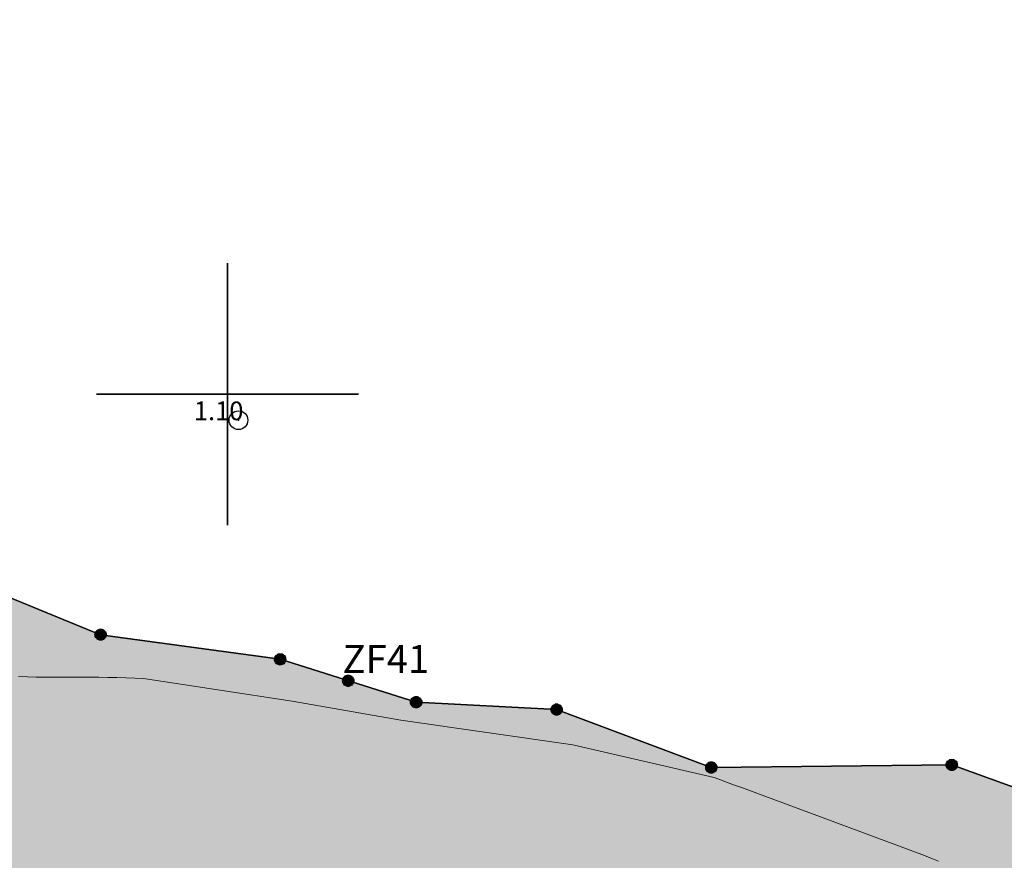
# Model space of a CAD drawing. Extents: x 472702 to 473952, y 1839380 to 1840190.
# Drawn here: x 473089 to 473142, y 1839675 to 1839720 of the extents above; entities that cross this region are included whole.
import ezdxf

# ---------------------------------------------------------------- set-up
doc = ezdxf.new("R2010")
doc.units = 0
doc.header["$MEASUREMENT"] = 0
doc.header["$PDMODE"] = 32
doc.header["$PDSIZE"] = -0.37
for name, color, linetype in [('0BUFER', 7, 'Continuous'), ('0E202', 7, 'Continuous'), ('0VERT7', 7, 'Continuous'), ('1TODAS1K', 7, 'Continuous'), ('1VERTICE2', 7, 'Continuous'), ('COTA FOTOGRAMETRICA', 10, 'Continuous'), ('CURVA INTERMEDIA', 17, 'Continuous'), ('E202', 7, 'Continuous'), ('SIMBOLO GRADICULA', 7, 'Continuous')]:
    doc.layers.add(name, color=color, linetype=linetype)
doc.styles.add('WMF-Times New Roman0', font='TIMES.TTF')

msp = doc.modelspace()

# ---------------------------------------------------------------- hatches: boundary and pattern name
at = {"linetype": 'Continuous'}
for color, points in [(254, [(472725.323, 1839767.234), (472726.459, 1839766.724), (472739.576, 1839764.466), (472742.45, 1839761.995), (472748.962, 1839760.321), (472754.235, 1839760.251), (472759.754, 1839756.565), (472766.912, 1839755.808), (472780.612, 1839749.621), (472786.422, 1839749.679), (472789.16, 1839748.015), (472803.689, 1839742.76), (472813.152, 1839738.037), (472826.965, 1839735.964), (472832.313, 1839733.635), (472856.691, 1839728.839), (472866.686, 1839723.741), (472873.565, 1839721.275), (472883.713, 1839719.807), (472891.494, 1839720.674), (472896.085, 1839719.598), (472902.189, 1839719.863), (472908.057, 1839717.527), (472914.183, 1839716.444), (472923.381, 1839716.075), (472933.332, 1839711.719), (472939.394, 1839712.11), (472947.618, 1839710.17), (472963.477, 1839709.539), (472970.229, 1839705.012), (472982.911, 1839701.085), (472992.126, 1839694.803), (472999.179, 1839692.228), (473004.032, 1839691.497), (473011.567, 1839688.641), (473019.876, 1839689.115), (473027.803, 1839687.088), (473036.073, 1839686.717), (473044.645, 1839682.447), (473052.55, 1839680.617), (473058.687, 1839676.592), (473073.233, 1839673.719), (473088.457, 1839667.493), (473096.805, 1839666.759), (473106.801, 1839663.609), (473114.119, 1839663.454), (473121.922, 1839659.842), (473135.236, 1839660.498), (473145.738, 1839656.303), (473153.576, 1839655.372), (473189.004, 1839642.103), (473193.96, 1839641.575), (473200.74, 1839644.189), (473204.336, 1839644.016), (473207.022, 1839642.102), (473210.835, 1839637.093), (473220.281, 1839632.49), (473233.05, 1839629.361), (473241.182, 1839628.272), (473247.95, 1839625.434), (473254.576, 1839620.36), (473258.039, 1839619.367), (473263.919, 1839619.344), (473271.281, 1839615.091), (473278.001, 1839611.778), (473280.68, 1839611.296), (473296.076, 1839611.747), (473304.011, 1839608.515), (473309.834, 1839608.779), (473315.187, 1839606.812), (473328.265, 1839606.64), (473336.69, 1839604.939), (473344.649, 1839605.622), (473351.955, 1839603.317), (473357.196, 1839603.539), (473358.913, 1839602.301), (473362.222, 1839597.073), (473365.951, 1839594.17), (473378.607, 1839591.217), (473383.921, 1839591.982), (473387.292, 1839593.502), (473390.417, 1839593.099), (473396.652, 1839588.005), (473405.687, 1839582.841), (473421.012, 1839580.428), (473431.557, 1839574.332), (473441.869, 1839573.968), (473450.302, 1839571.119), (473457.508, 1839570.177), (473477.526, 1839562.386), (473481.342, 1839562.372), (473486.191, 1839564.479), (473497.267, 1839559.986), (473515.146, 1839558.155), (473531.947, 1839551.618), (473544.161, 1839548.049), (473561.467, 1839545.967), (473572.134, 1839546.571), (473577.741, 1839543.743), (473581.243, 1839538.828), (473584.92, 1839536.291), (473588.812, 1839535.151), (473601.269, 1839535.231), (473603.67, 1839533.905), (473608.917, 1839528.815), (473612.717, 1839527.634), (473619.34, 1839525.784), (473637.369, 1839518.551), (473643.532, 1839514.812), (473649.358, 1839513.408), (473667.765, 1839506.177), (473672.097, 1839506.921), (473678.252, 1839506.447), (473688.148, 1839502.11), (473691.176, 1839501.909), (473695.42, 1839499.906), (473699.054, 1839499.206), (473705.935, 1839500.048), (473707.422, 1839499.353), (473708.943, 1839497.258), (473715.413, 1839500.353), (473719.189, 1839501.056), (473723.021, 1839499.509), (473727.372, 1839495.63), (473732.642, 1839494.817), (473740.404, 1839491.237), (473744.872, 1839492.3), (473750.486, 1839490.873), (473757.752, 1839495.282), (473760.078, 1839495.302), (473761.764, 1839494.148), (473762.564, 1839490.517), (473763.52, 1839489.52), (473773.16, 1839486.753), (473779.712, 1839483.21), (473783.085, 1839482.677), (473788.757, 1839483.476), (473790.323, 1839482.74), (473790.323, 1839503.162), (473784.917, 1839503.132), (473777.584, 1839506.291), (473774.62, 1839509.469), (473770.078, 1839512.623), (473763.551, 1839514.998), (473754.279, 1839514.978), (473746.945, 1839512.119), (473742.869, 1839512.125), (473736.41, 1839514.367), (473730.508, 1839518.055), (473722.662, 1839520.752), (473715.716, 1839520.752), (473710.238, 1839519.522), (473705.935, 1839520.048), (473700.655, 1839519.551), (473679.788, 1839526.388), (473670.215, 1839526.703), (473651.244, 1839533.526), (473644.816, 1839537.113), (473626.787, 1839544.346), (473619.557, 1839546.428), (473613.339, 1839551.413), (473608.109, 1839554.025), (473601.269, 1839555.231), (473594.145, 1839555.186), (473587.741, 1839561.064), (473578.974, 1839565.365), (473572.134, 1839566.571), (473562.101, 1839566.035), (473548.187, 1839567.709), (473538.39, 1839570.572), (473522.398, 1839576.794), (473517.184, 1839578.051), (473502.142, 1839579.591), (473489.664, 1839584.175), (473482.718, 1839584.175), (473479.179, 1839583.204), (473460.1, 1839590.008), (473442.575, 1839593.956), (473437.248, 1839594.144), (473427.852, 1839599.222), (473412.424, 1839602.027), (473400.417, 1839610.42), (473393.89, 1839612.795), (473387.292, 1839613.502), (473379.071, 1839611.734), (473376.251, 1839612.304), (473374.234, 1839615.157), (473368.893, 1839619.762), (473360.669, 1839623.235), (473354.62, 1839623.448), (473344.649, 1839625.622), (473337.837, 1839625.111), (473328.528, 1839626.638), (473318.872, 1839626.765), (473313.307, 1839628.475), (473307.49, 1839628.693), (473299.549, 1839631.443), (473283.458, 1839631.386), (473270.759, 1839638.138), (473262.674, 1839639.349), (473255.684, 1839643.878), (473248.916, 1839646.716), (473227.119, 1839651.406), (473223.869, 1839652.99), (473218.628, 1839658.39), (473211.176, 1839662.81), (473200.74, 1839664.189), (473192.11, 1839662.297), (473160.591, 1839674.101), (473150.712, 1839675.853), (473138.709, 1839680.194), (473125.855, 1839680.06), (473117.592, 1839683.15), (473110.084, 1839683.544), (473102.816, 1839685.834), (473093.225, 1839687.151), (473080.804, 1839692.231), (473066.392, 1839695.457), (473059.39, 1839699.411), (473051.452, 1839701.4), (473042.913, 1839705.511), (473030.76, 1839706.975), (473024.831, 1839708.492), (473014.676, 1839708.851), (473004.148, 1839711.705), (472988.827, 1839720.19), (472978.938, 1839723.252), (472973.477, 1839726.86), (472966.95, 1839729.235), (472950.336, 1839730.078), (472943.986, 1839731.576), (472936.897, 1839731.991), (472926.854, 1839735.771), (472913.553, 1839736.865), (472905.662, 1839739.559), (472897.935, 1839739.575), (472891.494, 1839740.674), (472884.043, 1839739.967), (472878.42, 1839740.781), (472860.552, 1839748.463), (472838.306, 1839752.839), (472829.933, 1839755.743), (472819.251, 1839757.346), (472793.262, 1839768.473), (472784.823, 1839769.664), (472775.144, 1839774.035), (472766.761, 1839775.935), (472761.075, 1839779.045), (472751.719, 1839780.286), (472746.416, 1839783.26), (472732.344, 1839786.005), (472727.236, 1839788.299), (472725.323, 1839788.872)]), (174, [(473093.22, 1839686.85), (473093.17, 1839686.86), (473093.12, 1839686.87), (473093.07, 1839686.89), (473093.03, 1839686.92), (473093, 1839686.96), (473092.97, 1839687), (473092.94, 1839687.05), (473092.93, 1839687.1), (473092.92, 1839687.15), (473092.93, 1839687.2), (473092.94, 1839687.25), (473092.97, 1839687.3), (473093, 1839687.34), (473093.03, 1839687.38), (473093.08, 1839687.41), (473093.12, 1839687.43), (473093.17, 1839687.45), (473093.22, 1839687.45), (473093.28, 1839687.45), (473093.33, 1839687.43), (473093.37, 1839687.41), (473093.42, 1839687.38), (473093.45, 1839687.34), (473093.48, 1839687.3), (473093.51, 1839687.25), (473093.52, 1839687.2), (473093.52, 1839687.15), (473093.52, 1839687.1), (473093.51, 1839687.05), (473093.48, 1839687), (473093.45, 1839686.96), (473093.42, 1839686.92), (473093.37, 1839686.89), (473093.33, 1839686.87), (473093.28, 1839686.86)]), (174, [(473102.82, 1839685.53), (473102.76, 1839685.54), (473102.71, 1839685.55), (473102.67, 1839685.57), (473102.62, 1839685.6), (473102.59, 1839685.64), (473102.56, 1839685.68), (473102.53, 1839685.73), (473102.52, 1839685.78), (473102.52, 1839685.83), (473102.52, 1839685.89), (473102.53, 1839685.94), (473102.56, 1839685.98), (473102.59, 1839686.03), (473102.62, 1839686.06), (473102.67, 1839686.09), (473102.71, 1839686.12), (473102.76, 1839686.13), (473102.82, 1839686.13), (473102.87, 1839686.13), (473102.92, 1839686.12), (473102.97, 1839686.09), (473103.01, 1839686.06), (473103.05, 1839686.03), (473103.08, 1839685.98), (473103.1, 1839685.94), (473103.11, 1839685.89), (473103.12, 1839685.83), (473103.11, 1839685.78), (473103.1, 1839685.73), (473103.08, 1839685.68), (473103.05, 1839685.64), (473103.01, 1839685.6), (473102.97, 1839685.57), (473102.92, 1839685.55), (473102.87, 1839685.54)]), (174, [(473106.45, 1839684.39), (473106.4, 1839684.39), (473106.35, 1839684.41), (473106.3, 1839684.43), (473106.26, 1839684.46), (473106.22, 1839684.5), (473106.19, 1839684.54), (473106.17, 1839684.59), (473106.16, 1839684.64), (473106.15, 1839684.69), (473106.16, 1839684.74), (473106.17, 1839684.79), (473106.19, 1839684.84), (473106.22, 1839684.88), (473106.26, 1839684.92), (473106.3, 1839684.95), (473106.35, 1839684.97), (473106.4, 1839684.98), (473106.45, 1839684.99), (473106.5, 1839684.98), (473106.55, 1839684.97), (473106.6, 1839684.95), (473106.64, 1839684.92), (473106.68, 1839684.88), (473106.71, 1839684.84), (473106.73, 1839684.79), (473106.75, 1839684.74), (473106.75, 1839684.69), (473106.75, 1839684.64), (473106.73, 1839684.59), (473106.71, 1839684.54), (473106.68, 1839684.5), (473106.64, 1839684.46), (473106.6, 1839684.43), (473106.55, 1839684.41), (473106.5, 1839684.39)]), (174, [(473110.08, 1839683.24), (473110.03, 1839683.25), (473109.98, 1839683.26), (473109.93, 1839683.28), (473109.89, 1839683.31), (473109.85, 1839683.35), (473109.82, 1839683.39), (473109.8, 1839683.44), (473109.79, 1839683.49), (473109.78, 1839683.54), (473109.79, 1839683.6), (473109.8, 1839683.65), (473109.82, 1839683.69), (473109.85, 1839683.74), (473109.89, 1839683.77), (473109.93, 1839683.8), (473109.98, 1839683.83), (473110.03, 1839683.84), (473110.08, 1839683.84), (473110.14, 1839683.84), (473110.19, 1839683.83), (473110.23, 1839683.8), (473110.28, 1839683.77), (473110.31, 1839683.74), (473110.34, 1839683.69), (473110.37, 1839683.65), (473110.38, 1839683.6), (473110.38, 1839683.54), (473110.38, 1839683.49), (473110.37, 1839683.44), (473110.34, 1839683.39), (473110.31, 1839683.35), (473110.28, 1839683.31), (473110.23, 1839683.28), (473110.19, 1839683.26), (473110.14, 1839683.25)]), (174, [(473117.59, 1839682.85), (473117.54, 1839682.85), (473117.49, 1839682.87), (473117.44, 1839682.89), (473117.4, 1839682.92), (473117.36, 1839682.96), (473117.33, 1839683), (473117.31, 1839683.05), (473117.3, 1839683.1), (473117.29, 1839683.15), (473117.3, 1839683.2), (473117.31, 1839683.25), (473117.33, 1839683.3), (473117.36, 1839683.34), (473117.4, 1839683.38), (473117.44, 1839683.41), (473117.49, 1839683.43), (473117.54, 1839683.45), (473117.59, 1839683.45), (473117.64, 1839683.45), (473117.69, 1839683.43), (473117.74, 1839683.41), (473117.78, 1839683.38), (473117.82, 1839683.34), (473117.85, 1839683.3), (473117.87, 1839683.25), (473117.89, 1839683.2), (473117.89, 1839683.15), (473117.89, 1839683.1), (473117.87, 1839683.05), (473117.85, 1839683), (473117.82, 1839682.96), (473117.78, 1839682.92), (473117.74, 1839682.89), (473117.69, 1839682.87), (473117.64, 1839682.85)]), (174, [(473125.86, 1839679.76), (473125.8, 1839679.76), (473125.75, 1839679.78), (473125.71, 1839679.8), (473125.66, 1839679.83), (473125.63, 1839679.87), (473125.6, 1839679.91), (473125.57, 1839679.96), (473125.56, 1839680.01), (473125.56, 1839680.06), (473125.56, 1839680.11), (473125.57, 1839680.16), (473125.6, 1839680.21), (473125.63, 1839680.25), (473125.66, 1839680.29), (473125.71, 1839680.32), (473125.75, 1839680.34), (473125.8, 1839680.36), (473125.86, 1839680.36), (473125.91, 1839680.36), (473125.96, 1839680.34), (473126.01, 1839680.32), (473126.05, 1839680.29), (473126.09, 1839680.25), (473126.12, 1839680.21), (473126.14, 1839680.16), (473126.15, 1839680.11), (473126.16, 1839680.06), (473126.15, 1839680.01), (473126.14, 1839679.96), (473126.12, 1839679.91), (473126.09, 1839679.87), (473126.05, 1839679.83), (473126.01, 1839679.8), (473125.96, 1839679.78), (473125.91, 1839679.76)]), (174, [(473138.71, 1839679.89), (473138.66, 1839679.9), (473138.61, 1839679.91), (473138.56, 1839679.93), (473138.52, 1839679.96), (473138.48, 1839680), (473138.45, 1839680.04), (473138.43, 1839680.09), (473138.41, 1839680.14), (473138.41, 1839680.19), (473138.41, 1839680.25), (473138.43, 1839680.3), (473138.45, 1839680.34), (473138.48, 1839680.39), (473138.52, 1839680.42), (473138.56, 1839680.45), (473138.61, 1839680.48), (473138.66, 1839680.49), (473138.71, 1839680.49), (473138.76, 1839680.49), (473138.81, 1839680.48), (473138.86, 1839680.45), (473138.9, 1839680.42), (473138.94, 1839680.39), (473138.97, 1839680.34), (473138.99, 1839680.3), (473139, 1839680.25), (473139.01, 1839680.19), (473139, 1839680.14), (473138.99, 1839680.09), (473138.97, 1839680.04), (473138.94, 1839680), (473138.9, 1839679.96), (473138.86, 1839679.93), (473138.81, 1839679.91), (473138.76, 1839679.9)])]:
    msp.add_hatch(color=color, dxfattribs=at).paths.add_polyline_path(points)

# ---------------------------------------------------------------- linework, layer by layer
at = {"layer": '0BUFER'}
msp.add_lwpolyline([(473150.712, 1839675.853), (473138.709, 1839680.194), (473125.855, 1839680.06), (473117.592, 1839683.15), (473110.084, 1839683.544), (473102.816, 1839685.834), (473093.225, 1839687.151), (473080.804, 1839692.231), (473066.392, 1839695.457), (473059.39, 1839699.411), (473051.452, 1839701.4), (473042.913, 1839705.511), (473030.76, 1839706.975)], dxfattribs=at)
at = {"layer": '0E202', "linetype": 'Continuous', "lineweight": 20, "ltscale": 0.5}
for points in [[(473080.8, 1839692.23), (473093.22, 1839687.15)], [(473093.22, 1839687.15), (473102.82, 1839685.83)], [(473102.82, 1839685.83), (473106.45, 1839684.69)], [(473106.45, 1839684.69), (473110.08, 1839683.54)], [(473110.08, 1839683.54), (473117.59, 1839683.15)], [(473117.59, 1839683.15), (473125.86, 1839680.06)], [(473125.86, 1839680.06), (473138.71, 1839680.19)], [(473138.71, 1839680.19), (473150.71, 1839675.85)]]:
    msp.add_lwpolyline(points, dxfattribs=at)
at = {"layer": '0VERT7', "color": 174}
for points in [[(473093.22, 1839686.85), (473093.17, 1839686.86), (473093.12, 1839686.87), (473093.07, 1839686.89), (473093.03, 1839686.92), (473093, 1839686.96), (473092.97, 1839687), (473092.94, 1839687.05), (473092.93, 1839687.1), (473092.92, 1839687.15), (473092.93, 1839687.2), (473092.94, 1839687.25), (473092.97, 1839687.3), (473093, 1839687.34), (473093.03, 1839687.38), (473093.08, 1839687.41), (473093.12, 1839687.43), (473093.17, 1839687.45), (473093.22, 1839687.45), (473093.28, 1839687.45), (473093.33, 1839687.43), (473093.37, 1839687.41), (473093.42, 1839687.38), (473093.45, 1839687.34), (473093.48, 1839687.3), (473093.51, 1839687.25), (473093.52, 1839687.2), (473093.52, 1839687.15), (473093.52, 1839687.1), (473093.51, 1839687.05), (473093.48, 1839687), (473093.45, 1839686.96), (473093.42, 1839686.92), (473093.37, 1839686.89), (473093.33, 1839686.87), (473093.28, 1839686.86), (473093.22, 1839686.85)], [(473102.82, 1839685.53), (473102.76, 1839685.54), (473102.71, 1839685.55), (473102.67, 1839685.57), (473102.62, 1839685.6), (473102.59, 1839685.64), (473102.56, 1839685.68), (473102.53, 1839685.73), (473102.52, 1839685.78), (473102.52, 1839685.83), (473102.52, 1839685.89), (473102.53, 1839685.94), (473102.56, 1839685.98), (473102.59, 1839686.03), (473102.62, 1839686.06), (473102.67, 1839686.09), (473102.71, 1839686.12), (473102.76, 1839686.13), (473102.82, 1839686.13), (473102.87, 1839686.13), (473102.92, 1839686.12), (473102.97, 1839686.09), (473103.01, 1839686.06), (473103.05, 1839686.03), (473103.08, 1839685.98), (473103.1, 1839685.94), (473103.11, 1839685.89), (473103.12, 1839685.83), (473103.11, 1839685.78), (473103.1, 1839685.73), (473103.08, 1839685.68), (473103.05, 1839685.64), (473103.01, 1839685.6), (473102.97, 1839685.57), (473102.92, 1839685.55), (473102.87, 1839685.54), (473102.82, 1839685.53)], [(473106.45, 1839684.39), (473106.4, 1839684.39), (473106.35, 1839684.41), (473106.3, 1839684.43), (473106.26, 1839684.46), (473106.22, 1839684.5), (473106.19, 1839684.54), (473106.17, 1839684.59), (473106.16, 1839684.64), (473106.15, 1839684.69), (473106.16, 1839684.74), (473106.17, 1839684.79), (473106.19, 1839684.84), (473106.22, 1839684.88), (473106.26, 1839684.92), (473106.3, 1839684.95), (473106.35, 1839684.97), (473106.4, 1839684.98), (473106.45, 1839684.99), (473106.5, 1839684.98), (473106.55, 1839684.97), (473106.6, 1839684.95), (473106.64, 1839684.92), (473106.68, 1839684.88), (473106.71, 1839684.84), (473106.73, 1839684.79), (473106.75, 1839684.74), (473106.75, 1839684.69), (473106.75, 1839684.64), (473106.73, 1839684.59), (473106.71, 1839684.54), (473106.68, 1839684.5), (473106.64, 1839684.46), (473106.6, 1839684.43), (473106.55, 1839684.41), (473106.5, 1839684.39), (473106.45, 1839684.39)], [(473110.08, 1839683.24), (473110.03, 1839683.25), (473109.98, 1839683.26), (473109.93, 1839683.28), (473109.89, 1839683.31), (473109.85, 1839683.35), (473109.82, 1839683.39), (473109.8, 1839683.44), (473109.79, 1839683.49), (473109.78, 1839683.54), (473109.79, 1839683.6), (473109.8, 1839683.65), (473109.82, 1839683.69), (473109.85, 1839683.74), (473109.89, 1839683.77), (473109.93, 1839683.8), (473109.98, 1839683.83), (473110.03, 1839683.84), (473110.08, 1839683.84), (473110.14, 1839683.84), (473110.19, 1839683.83), (473110.23, 1839683.8), (473110.28, 1839683.77), (473110.31, 1839683.74), (473110.34, 1839683.69), (473110.37, 1839683.65), (473110.38, 1839683.6), (473110.38, 1839683.54), (473110.38, 1839683.49), (473110.37, 1839683.44), (473110.34, 1839683.39), (473110.31, 1839683.35), (473110.28, 1839683.31), (473110.23, 1839683.28), (473110.19, 1839683.26), (473110.14, 1839683.25), (473110.08, 1839683.24)], [(473117.59, 1839682.85), (473117.54, 1839682.85), (473117.49, 1839682.87), (473117.44, 1839682.89), (473117.4, 1839682.92), (473117.36, 1839682.96), (473117.33, 1839683), (473117.31, 1839683.05), (473117.3, 1839683.1), (473117.29, 1839683.15), (473117.3, 1839683.2), (473117.31, 1839683.25), (473117.33, 1839683.3), (473117.36, 1839683.34), (473117.4, 1839683.38), (473117.44, 1839683.41), (473117.49, 1839683.43), (473117.54, 1839683.45), (473117.59, 1839683.45), (473117.64, 1839683.45), (473117.69, 1839683.43), (473117.74, 1839683.41), (473117.78, 1839683.38), (473117.82, 1839683.34), (473117.85, 1839683.3), (473117.87, 1839683.25), (473117.89, 1839683.2), (473117.89, 1839683.15), (473117.89, 1839683.1), (473117.87, 1839683.05), (473117.85, 1839683), (473117.82, 1839682.96), (473117.78, 1839682.92), (473117.74, 1839682.89), (473117.69, 1839682.87), (473117.64, 1839682.85), (473117.59, 1839682.85)], [(473125.86, 1839679.76), (473125.8, 1839679.76), (473125.75, 1839679.78), (473125.71, 1839679.8), (473125.66, 1839679.83), (473125.63, 1839679.87), (473125.6, 1839679.91), (473125.57, 1839679.96), (473125.56, 1839680.01), (473125.56, 1839680.06), (473125.56, 1839680.11), (473125.57, 1839680.16), (473125.6, 1839680.21), (473125.63, 1839680.25), (473125.66, 1839680.29), (473125.71, 1839680.32), (473125.75, 1839680.34), (473125.8, 1839680.36), (473125.86, 1839680.36), (473125.91, 1839680.36), (473125.96, 1839680.34), (473126.01, 1839680.32), (473126.05, 1839680.29), (473126.09, 1839680.25), (473126.12, 1839680.21), (473126.14, 1839680.16), (473126.15, 1839680.11), (473126.16, 1839680.06), (473126.15, 1839680.01), (473126.14, 1839679.96), (473126.12, 1839679.91), (473126.09, 1839679.87), (473126.05, 1839679.83), (473126.01, 1839679.8), (473125.96, 1839679.78), (473125.91, 1839679.76), (473125.86, 1839679.76)], [(473138.71, 1839679.89), (473138.66, 1839679.9), (473138.61, 1839679.91), (473138.56, 1839679.93), (473138.52, 1839679.96), (473138.48, 1839680), (473138.45, 1839680.04), (473138.43, 1839680.09), (473138.41, 1839680.14), (473138.41, 1839680.19), (473138.41, 1839680.25), (473138.43, 1839680.3), (473138.45, 1839680.34), (473138.48, 1839680.39), (473138.52, 1839680.42), (473138.56, 1839680.45), (473138.61, 1839680.48), (473138.66, 1839680.49), (473138.71, 1839680.49), (473138.76, 1839680.49), (473138.81, 1839680.48), (473138.86, 1839680.45), (473138.9, 1839680.42), (473138.94, 1839680.39), (473138.97, 1839680.34), (473138.99, 1839680.3), (473139, 1839680.25), (473139.01, 1839680.19), (473139, 1839680.14), (473138.99, 1839680.09), (473138.97, 1839680.04), (473138.94, 1839680), (473138.9, 1839679.96), (473138.86, 1839679.93), (473138.81, 1839679.91), (473138.76, 1839679.9), (473138.71, 1839679.89)]]:
    msp.add_lwpolyline(points, dxfattribs=at)
at = {"layer": 'COTA FOTOGRAMETRICA'}
msp.add_point((473100.59, 1839698.604, 1.099), dxfattribs=at)
at = {"layer": 'CURVA INTERMEDIA', "color": 17, "linetype": 'Continuous', "lineweight": 9, "elevation": 1.015}
msp.add_lwpolyline([(473138.005, 1839675.05), (473137.554, 1839675.236), (473137.249, 1839675.363), (473127.808, 1839678.873), (473127.526, 1839678.969), (473127.09, 1839679.122), (473126.668, 1839679.276), (473126.262, 1839679.43), (473126.019, 1839679.525), (473118.458, 1839681.263), (473109.265, 1839682.585), (473103.459, 1839683.598), (473095.52, 1839684.811), (473095.043, 1839684.833), (473094.566, 1839684.85), (473094.088, 1839684.862), (473093.61, 1839684.87), (473093.131, 1839684.874), (473092.653, 1839684.876), (473092.175, 1839684.876), (473091.696, 1839684.876), (473091.219, 1839684.876), (473090.741, 1839684.877), (473090.264, 1839684.881), (473089.787, 1839684.888), (473089.31, 1839684.897), (473088.832, 1839684.909)], dxfattribs=at)
at = {"layer": 'E202', "elevation": 0.002}
msp.add_lwpolyline([(473030.76, 1839706.975), (473042.913, 1839705.511), (473051.452, 1839701.4), (473059.39, 1839699.411), (473066.392, 1839695.457), (473080.804, 1839692.231), (473093.225, 1839687.151), (473102.816, 1839685.834), (473110.084, 1839683.544), (473117.592, 1839683.15), (473125.855, 1839680.06), (473138.709, 1839680.194), (473150.712, 1839675.853)], dxfattribs=at)
at = {"layer": 'SIMBOLO GRADICULA', "color": 5}
for points in [[(473100, 1839707), (473100, 1839700)], [(473107, 1839700), (473100, 1839700), (473100, 1839707)], [(473100, 1839700), (473093, 1839700)], [(473093, 1839700), (473100, 1839700), (473100, 1839693)], [(473100, 1839693), (473100, 1839700), (473107, 1839700)]]:
    msp.add_lwpolyline(points, dxfattribs=at)

# ---------------------------------------------------------------- texts
at = {"layer": '1TODAS1K', "style": 'WMF-Times New Roman0'}
msp.add_text('1.10', height=1, dxfattribs=at).set_placement((473098.205, 1839698.604))
at = {"layer": '1VERTICE2', "lineweight": 9, "style": 'WMF-Times New Roman0'}
msp.add_text('ZF41', height=1.5, dxfattribs=at).set_placement((473106.15, 1839685.102))

doc.saveas('drawing.dxf')
